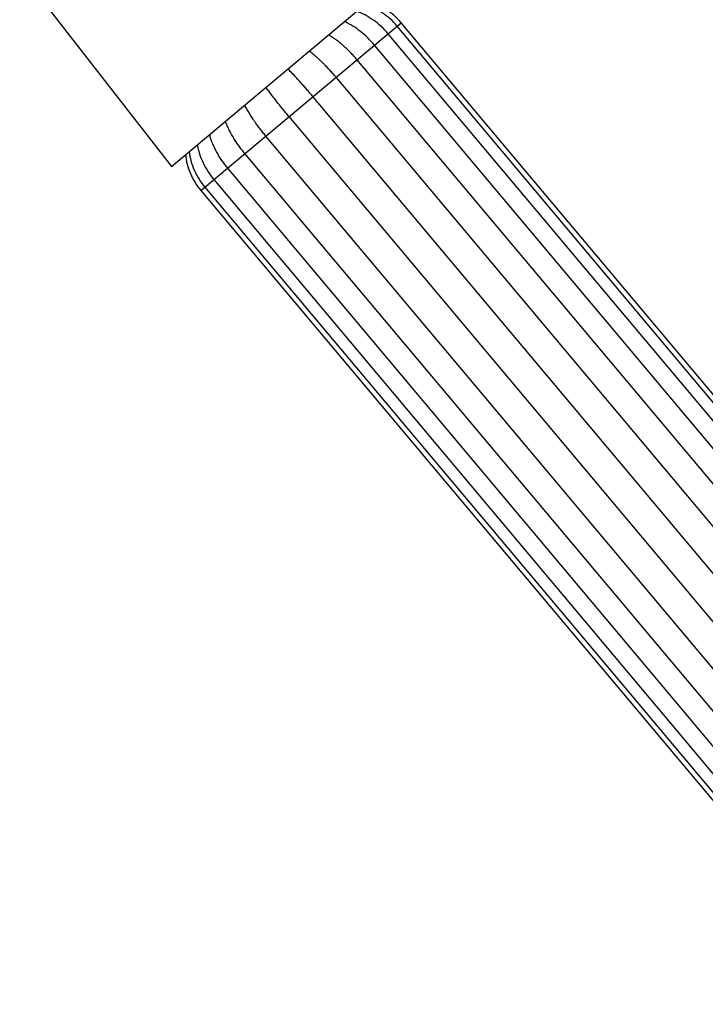
# Model space of a CAD drawing. Units: inches. Extents: x 4.9 to 16.6, y 5.1 to 12.9.
# Drawn here: x 11.1 to 13.7, y 6.6 to 10.3 of the extents above; entities that cross this region are included whole.
import ezdxf

# ---------------------------------------------------------------- set-up
doc = ezdxf.new("R2010")
doc.units = ezdxf.units.IN
doc.header["$LTSCALE"] = 1.21
doc.header["$MEASUREMENT"] = 0
doc.layers.get('0').update_dxf_attribs({"linetype": 'CONTINUOUS'})

msp = doc.modelspace()

# ---------------------------------------------------------------- linework, layer by layer
at = {"color": 7, "linetype": 'Continuous'}
for p, q in [((11.0889, 10.4843), (11.6569, 9.7543)), ((11.6569, 9.7543), (12.4465, 10.4168)), ((14.6376, 7.7648), (12.5164, 10.2927)), ((14.5887, 7.7238), (12.4675, 10.2517)), ((14.6227, 7.7523), (12.5015, 10.2802)), ((14.538, 7.6812), (12.4168, 10.2091)), ((14.4726, 7.6263), (12.3514, 10.1543)), ((14.3942, 7.5606), (12.273, 10.0885)), ((14.3076, 7.4879), (12.1864, 10.0158)), ((14.2182, 7.4128), (12.097, 9.9408)), ((14.1315, 7.3401), (12.0103, 9.8681)), ((14.0532, 7.2744), (11.932, 9.8023)), ((11.8666, 9.7475), (13.9878, 7.2195)), ((11.8158, 9.7049), (13.937, 7.1769)), ((11.767, 9.6639), (13.8882, 7.1359)), ((11.7819, 9.6764), (13.9031, 7.1484))]:
    msp.add_line(p, q, dxfattribs=at)
at = {"color": 9, "linetype": 'Continuous'}
msp.add_line((11.767, 9.6639), (12.5164, 10.2927), dxfattribs=at)
at = {"color": 7, "linetype": 'Continuous'}
for points in [[(12.5164, 10.2927), (12.5106, 10.2994), (12.5042, 10.3062), (12.4975, 10.3128), (12.4906, 10.3192), (12.4834, 10.3254), (12.4759, 10.3313), (12.4682, 10.3369), (12.4602, 10.3422), (12.4521, 10.3473), (12.444, 10.352), (12.4358, 10.3562), (12.4276, 10.3601), (12.4193, 10.3637), (12.4108, 10.367), (12.4021, 10.37), (12.3937, 10.3725)], [(12.4675, 10.2517), (12.4618, 10.2584), (12.4555, 10.2653), (12.4489, 10.272), (12.4421, 10.2785), (12.435, 10.2848), (12.4278, 10.2909), (12.4203, 10.2967), (12.4127, 10.3023), (12.405, 10.3077), (12.3972, 10.3127), (12.3894, 10.3173), (12.3817, 10.3216), (12.3738, 10.3256), (12.3658, 10.3293), (12.3577, 10.3327), (12.3499, 10.3357)], [(12.5015, 10.2802), (12.4957, 10.2868), (12.4893, 10.2937), (12.4827, 10.3004), (12.4758, 10.3068), (12.4686, 10.313), (12.4612, 10.3189), (12.4536, 10.3246), (12.4457, 10.3301), (12.4377, 10.3352), (12.4297, 10.34), (12.4216, 10.3443), (12.4136, 10.3484), (12.4054, 10.3521), (12.397, 10.3555), (12.3885, 10.3586), (12.3803, 10.3613)], [(12.4168, 10.2091), (12.4112, 10.2156), (12.4051, 10.2224), (12.3987, 10.229), (12.3922, 10.2356), (12.3855, 10.2419), (12.3787, 10.2481), (12.3717, 10.2541), (12.3646, 10.2598), (12.3575, 10.2653), (12.3503, 10.2706), (12.3431, 10.2756), (12.3358, 10.2803), (12.3285, 10.2848), (12.3212, 10.2889), (12.3188, 10.2902)], [(11.8037, 9.858), (11.8045, 9.8558), (11.8073, 9.8479), (11.8104, 9.8399), (11.8138, 9.8319), (11.8175, 9.8239), (11.8214, 9.8159), (11.8256, 9.8079), (11.83, 9.7999), (11.8347, 9.7919), (11.8396, 9.7841), (11.8447, 9.7764), (11.8501, 9.7688), (11.8555, 9.7613), (11.8612, 9.7541), (11.8666, 9.7475)], [(11.7231, 9.8098), (11.7243, 9.8013), (11.7259, 9.7923), (11.7278, 9.7835), (11.73, 9.7748), (11.7326, 9.7662), (11.7355, 9.7575), (11.7388, 9.7487), (11.7425, 9.74), (11.7464, 9.7313), (11.7507, 9.7228), (11.7553, 9.7145), (11.7602, 9.7063), (11.7653, 9.6984), (11.7707, 9.6907), (11.7763, 9.6832), (11.7819, 9.6764)], [(11.7535, 9.8353), (11.7551, 9.8271), (11.7571, 9.8185), (11.7594, 9.81), (11.762, 9.8016), (11.7648, 9.7932), (11.768, 9.7847), (11.7716, 9.7762), (11.7755, 9.7676), (11.7797, 9.7592), (11.7842, 9.7508), (11.7889, 9.7426), (11.7939, 9.7346), (11.7991, 9.7268), (11.8046, 9.7191), (11.8103, 9.7117), (11.8158, 9.7049)], [(11.7097, 9.7986), (11.7107, 9.7899), (11.7122, 9.7808), (11.7139, 9.7719), (11.716, 9.763), (11.7184, 9.7543), (11.7212, 9.7455), (11.7244, 9.7367), (11.7279, 9.7278), (11.7318, 9.719), (11.736, 9.7105), (11.7406, 9.7021), (11.7454, 9.6939), (11.7504, 9.6859), (11.7558, 9.6782), (11.7614, 9.6707), (11.767, 9.6639)]]:
    msp.add_lwpolyline(points, dxfattribs=at)
for centre, start, end in [((12.1899, 10.051), 61.6786, 65.1033), ((12.0617, 9.9434), 194.8967, 198.3214)]:
    msp.add_arc(centre, 0.2718, start, end, dxfattribs=at)
for points, knots in [([(16.26, 6.6164), (16.26, 6.6942), (16.2571, 6.8505), (16.2439, 7.0858), (16.2218, 7.3227), (16.1956, 7.5206), (16.17, 7.6793), (16.1411, 7.8388), (16.0989, 8.0383), (16.0387, 8.2768), (15.9687, 8.5145), (15.9022, 8.7111), (15.8441, 8.8675), (15.7825, 9.0236), (15.6994, 9.2172), (15.6083, 9.4077), (15.5305, 9.5585), (15.4493, 9.7083), (15.3634, 9.856), (15.2729, 10.0012), (15.179, 10.1451), (15.0806, 10.2864), (14.9777, 10.4247), (14.8716, 10.5613), (14.7335, 10.7283), (14.5594, 10.9219), (14.377, 11.1086), (14.1868, 11.2879), (13.9889, 11.4592), (13.784, 11.6224), (13.5724, 11.777), (13.3544, 11.9226), (13.1307, 12.059), (12.9016, 12.1859), (12.6678, 12.3031), (12.4296, 12.4102), (12.2278, 12.4911), (12.0648, 12.5506), (11.9009, 12.6067), (11.7768, 12.6449), (11.6937, 12.6686)], [0, 0, 0, 0, 0.028671, 0.057633, 0.086874, 0.116382, 0.131233, 0.146147, 0.176153, 0.206387, 0.236838, 0.267494, 0.282896, 0.298343, 0.329369, 0.360561, 0.376217, 0.39191, 0.423398, 0.439192, 0.455016, 0.486748, 0.502655, 0.518586, 0.550514, 0.582519, 0.61459, 0.646715, 0.67888, 0.711073, 0.743282, 0.775493, 0.807695, 0.839875, 0.87202, 0.904116, 0.936153, 0.952147, 0.96812, 1, 1, 1, 1]), ([(12.3514, 10.1543), (12.3477, 10.1587), (12.34, 10.1675), (12.33, 10.1782), (12.3218, 10.1865), (12.3155, 10.1927), (12.309, 10.1987), (12.3036, 10.2036), (12.2991, 10.2075), (12.2947, 10.2114), (12.289, 10.2161), (12.282, 10.2217), (12.2748, 10.2271), (12.2675, 10.2324), (12.26, 10.2375), (12.2523, 10.2425), (12.2471, 10.2457), (12.2444, 10.2472)], [0, 0, 0, 0, 0.122901, 0.245963, 0.307611, 0.369365, 0.431249, 0.493285, 0.524369, 0.5555, 0.617925, 0.680607, 0.743599, 0.806963, 0.870765, 0.935083, 1, 1, 1, 1]), ([(12.273, 10.0885), (12.2693, 10.093), (12.2617, 10.1018), (12.2519, 10.1127), (12.244, 10.1212), (12.2379, 10.1276), (12.2328, 10.1328), (12.2287, 10.137), (12.2256, 10.1401), (12.2224, 10.1431), (12.2182, 10.1472), (12.2129, 10.1523), (12.2064, 10.1583), (12.1977, 10.1662), (12.1864, 10.1758), (12.1771, 10.1832), (12.1724, 10.1868)], [0, 0, 0, 0, 0.124161, 0.248385, 0.310544, 0.372745, 0.434997, 0.466146, 0.497311, 0.528494, 0.559696, 0.622164, 0.684735, 0.747431, 0.873296, 1, 1, 1, 1]), ([(12.1864, 10.0158), (12.1827, 10.0203), (12.1751, 10.0292), (12.1637, 10.0425), (12.1541, 10.0535), (12.1464, 10.0622), (12.1406, 10.0687), (12.1347, 10.0752), (12.1269, 10.0839), (12.117, 10.0946), (12.105, 10.1074), (12.0969, 10.1158), (12.0928, 10.12)], [0, 0, 0, 0, 0.124902, 0.249811, 0.374735, 0.437206, 0.499684, 0.562171, 0.624667, 0.749698, 0.874799, 1, 1, 1, 1]), ([(12.097, 9.9408), (12.0932, 9.9452), (12.0858, 9.9542), (12.0747, 9.9677), (12.0655, 9.9791), (12.0582, 9.9882), (12.0528, 9.9951), (12.0474, 10.002), (12.0403, 10.0112), (12.0314, 10.0228), (12.0209, 10.0369), (12.014, 10.0463), (12.0106, 10.0511)], [0, 0, 0, 0, 0.124902, 0.249811, 0.374735, 0.437206, 0.499684, 0.562171, 0.624667, 0.749698, 0.874799, 1, 1, 1, 1]), ([(12.0103, 9.8681), (12.0066, 9.8725), (11.9992, 9.8816), (11.9902, 9.8931), (11.9832, 9.9024), (11.978, 9.9094), (11.9737, 9.9154), (11.9703, 9.9202), (11.9678, 9.9238), (11.9653, 9.9274), (11.962, 9.9323), (11.958, 9.9384), (11.9532, 9.9458), (11.9469, 9.9558), (11.9394, 9.9686), (11.9337, 9.979), (11.931, 9.9843)], [0, 0, 0, 0, 0.124161, 0.248385, 0.310544, 0.372745, 0.434997, 0.466146, 0.497311, 0.528494, 0.559696, 0.622164, 0.684735, 0.747431, 0.873296, 1, 1, 1, 1]), ([(11.932, 9.8023), (11.9282, 9.8068), (11.9209, 9.8159), (11.9121, 9.8275), (11.9053, 9.8371), (11.9004, 9.8444), (11.8956, 9.8518), (11.8917, 9.858), (11.8886, 9.863), (11.8856, 9.8681), (11.8819, 9.8746), (11.8776, 9.8824), (11.8735, 9.8904), (11.8696, 9.8985), (11.8658, 9.9068), (11.8623, 9.9152), (11.8601, 9.9209), (11.859, 9.9238)], [0, 0, 0, 0, 0.122901, 0.245963, 0.307611, 0.369365, 0.431249, 0.493285, 0.524369, 0.5555, 0.617925, 0.680607, 0.743599, 0.806963, 0.870765, 0.935083, 1, 1, 1, 1])]:
    msp.add_open_spline(points, degree=3, knots=knots, dxfattribs=at)

doc.saveas('drawing.dxf')
